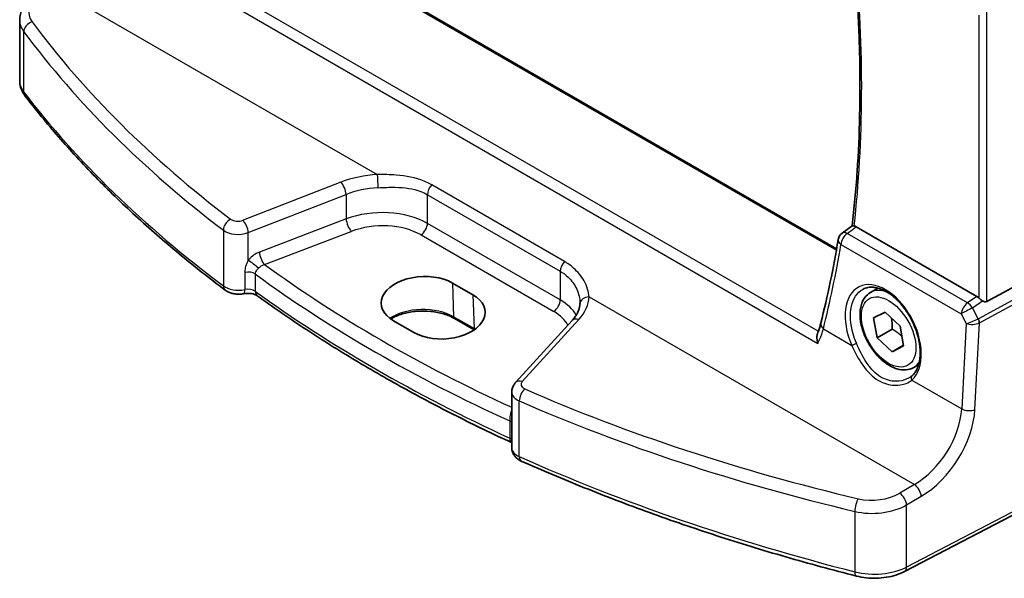
# Model space of a CAD drawing. Units: millimetres. Extents: x 14 to 2205, y 8 to 430.
# Drawn here: x 42 to 93, y 96 to 125 of the extents above; entities that cross this region are included whole.
import ezdxf

# ---------------------------------------------------------------- set-up
doc = ezdxf.new("R2010")
doc.units = ezdxf.units.MM
doc.layers.add('Visible (ISO)', color=7, linetype='Continuous', lineweight=35)
doc.layers.add('Visible Narrow (ISO)', color=7, linetype='Continuous', lineweight=25)

msp = doc.modelspace()

# ---------------------------------------------------------------- linework, layer by layer
at = {"layer": 'Visible (ISO)'}
for p, q in [((84.4854, 112.8438), (57.8701, 128.2101)), ((42.0529, 121.575), (42.0529, 124.7373)), ((99.877, 114.2374), (92.2943, 110.1149)), ((84.7682, 113.6587), (85.2959, 114.0454)), ((91.7677, 110.3767), (85.5068, 113.9915)), ((64.5362, 111.073), (65.5969, 110.4607)), ((86.2389, 110.5812), (86.6343, 110.8095)), ((86.4059, 109.2561), (87.0024, 109.5556)), ((87.0024, 109.5556), (87.7835, 108.8302)), ((62.5269, 108.5024), (61.4662, 109.1148)), ((65.6611, 108.638), (64.6316, 109.2324)), ((70.7473, 109.1205), (67.8113, 105.9011)), ((86.5907, 108.2311), (86.4059, 109.2561)), ((87.3685, 108.6801), (86.5907, 108.2311)), ((87.7835, 108.8302), (87.9682, 107.8052)), ((87.3718, 107.5056), (86.5907, 108.2311)), ((87.9609, 107.8457), (87.3718, 107.5056)), ((87.9682, 107.8052), (87.3718, 107.5056)), ((88.4889, 106.6841), (88.7454, 106.8322)), ((67.6137, 102.5098), (67.6137, 105.4087)), ((99.6057, 102.1117), (88.0149, 96.0862))]:
    msp.add_line(p, q, dxfattribs=at)
msp.add_arc((85.0637, 113.2554), 0.5, 126.23106, 170.45494, dxfattribs=at)
for centre, major_axis, ratio, start_param, end_param in [((33.5775, 151.3947), (33.0562, -66.0681), 0.6057012, 0.6150241, 0.6926676), ((63.0012, 110.0939), (-2.1699, -0.104), 0.6067281, 3.8979195, 7.0395122), ((64.0619, 109.4815), (2.1699, 0.104), 0.6067281, 3.8979195, 7.0395122), ((68.8231, 112.1304), (2.1719, -2.5344), 0.3323933, 0.3402798, 0.3698737), ((91.7681, 109.9667), (0.2492, -0.4349), 0.5766698, 2.0330651, 2.3604914), ((92.0936, 110.4892), (0.1996, -0.3749), 0.5974682, 5.4624798, 6.2884601)]:
    msp.add_ellipse(centre, major_axis=major_axis, ratio=ratio, start_param=start_param, end_param=end_param, dxfattribs=at)
for points, knots in [([(85.3718, 128.2263), (85.445, 127.4338), (85.506, 126.6469), (85.6193, 124.831), (85.6623, 123.8067), (85.705, 121.782), (85.7048, 120.7817), (85.6612, 118.8076), (85.6177, 117.8338), (85.4879, 115.9161), (85.4015, 114.9721), (85.2938, 114.0438)], [3.02937236, 3.02937236, 3.02937236, 3.02937236, 3.06700975, 3.06700975, 3.1169029, 3.1169029, 3.16679605, 3.16679605, 3.2166892, 3.2166892, 3.26653738, 3.26653738, 3.26653738, 3.26653738]), ([(42.0529, 124.7373), (42.0529, 124.8371), (42.065, 124.9367), (42.1112, 125.1299), (42.1452, 125.2235), (42.2314, 125.4014), (42.2835, 125.4858), (42.4022, 125.6446), (42.4688, 125.719), (42.6138, 125.8578), (42.6923, 125.9223), (42.7756, 125.982)], [0.78539827, 0.78539827, 0.78539827, 0.78539827, 0.9320059, 0.9320059, 1.07861354, 1.07861354, 1.22522118, 1.22522118, 1.37182881, 1.37182881, 1.51843645, 1.51843645, 1.51843645, 1.51843645]), ([(42.0529, 121.575), (42.0529, 121.5189), (42.057, 121.4628), (42.073, 121.352), (42.085, 121.2973), (42.1161, 121.1903), (42.1353, 121.1381), (42.1801, 121.0368), (42.2056, 120.9877), (42.2623, 120.8932), (42.2934, 120.8477), (42.3268, 120.804)], [0.78539806, 0.78539806, 0.78539806, 0.78539806, 0.86866704, 0.86866704, 0.95193602, 0.95193602, 1.035205, 1.035205, 1.11847398, 1.11847398, 1.20174296, 1.20174296, 1.20174296, 1.20174296]), ([(52.7284, 110.7031), (51.8996, 111.324), (51.0964, 111.9566), (49.543, 113.2437), (48.7929, 113.8983), (47.3474, 115.228), (46.652, 115.9031), (45.3178, 117.2724), (44.6788, 117.9666), (43.459, 119.3725), (42.8781, 120.0843), (42.3268, 120.804)], [4.84119237, 4.84119237, 4.84119237, 4.84119237, 4.88924237, 4.88924237, 4.93729236, 4.93729236, 4.98534236, 4.98534236, 5.03339235, 5.03339235, 5.08144235, 5.08144235, 5.08144235, 5.08144235]), ([(85.3966, 114.0347), (85.3861, 114.0368), (85.3764, 114.0387), (85.3423, 114.0451), (85.3243, 114.0479), (85.3041, 114.0484), (85.2988, 114.0475), (85.2959, 114.0454)], [-0.062803265, -0.062803265, -0.062803265, -0.062803265, -0.057998177, -0.057998177, -0.044338793, -0.044338793, -0.034787656, -0.034787656, -0.034787656, -0.034787656]), ([(52.7284, 110.7031), (52.7864, 110.6596), (52.8468, 110.6252), (52.9701, 110.5693), (53.033, 110.5478), (53.1604, 110.5151), (53.2249, 110.5039), (53.3548, 110.491), (53.42, 110.4893), (53.5503, 110.4951), (53.6152, 110.5026), (53.6795, 110.5152)], [1.4419929, 1.4419929, 1.4419929, 1.4419929, 1.6898736, 1.6898736, 1.9377542, 1.9377542, 2.1856349, 2.1856349, 2.4335155, 2.4335155, 2.6813962, 2.6813962, 2.6813962, 2.6813962]), ([(53.6795, 110.5152), (53.7311, 110.5252), (53.7867, 110.532), (53.901, 110.5376), (53.9597, 110.5363), (54.073, 110.5257), (54.1275, 110.5164), (54.2248, 110.4924), (54.2677, 110.4778), (54.3365, 110.4483), (54.3632, 110.4334), (54.3859, 110.4182), (54.3891, 110.416), (54.392, 110.4139)], [0.4601965, 0.4601965, 0.4601965, 0.4601965, 0.7008525, 0.7008525, 0.9453607, 0.9453607, 1.1898688, 1.1898688, 1.4260138, 1.4260138, 1.6443653, 1.6443653, 1.6827372, 1.6827372, 1.6827372, 1.6827372]), ([(88.4889, 106.6841), (88.3674, 106.614), (88.2299, 106.5727), (87.9333, 106.5477), (87.7735, 106.5685), (87.4355, 106.6717), (87.2572, 106.7619), (86.908, 107.0026), (86.7376, 107.1552), (86.4254, 107.5033), (86.2835, 107.6985), (86.0404, 108.1122), (85.9391, 108.3305), (85.7862, 108.7716), (85.7349, 108.9943), (85.6899, 109.4253), (85.6966, 109.6335), (85.7751, 110.0107), (85.8457, 110.1812), (86.0293, 110.428), (86.1269, 110.5166), (86.2389, 110.5812)], [4.1552004, 4.1552004, 4.1552004, 4.1552004, 4.4202312, 4.4202312, 4.7091966, 4.7091966, 5.0372424, 5.0372424, 5.3763053, 5.3763053, 5.7127689, 5.7127689, 6.0476209, 6.0476209, 6.3838493, 6.3838493, 6.7228545, 6.7228545, 7.0525477, 7.0525477, 7.296793, 7.296793, 7.296793, 7.296793]), ([(85.8674, 110.7586), (85.9429, 110.798), (86.0241, 110.826), (86.1948, 110.8577), (86.2837, 110.8624), (86.4647, 110.8489), (86.556, 110.8322), (86.7408, 110.7789), (86.8338, 110.743), (87.0209, 110.6527), (87.1148, 110.5986), (87.3018, 110.4729), (87.3948, 110.4013), (87.5778, 110.2422), (87.6677, 110.1546), (87.8419, 109.9653), (87.9262, 109.8635), (88.0868, 109.6484), (88.1631, 109.5349), (88.3055, 109.2994), (88.3717, 109.1772), (88.4919, 108.9275), (88.5459, 108.7999), (88.6406, 108.5428), (88.6811, 108.4133), (88.7477, 108.156), (88.7738, 108.0282), (88.8109, 107.7778), (88.822, 107.6552), (88.8293, 107.4185), (88.8255, 107.3044), (88.8036, 107.0875), (88.7856, 106.9847), (88.7361, 106.7925), (88.7047, 106.7032), (88.6324, 106.5456), (88.5923, 106.4764), (88.5035, 106.3532), (88.4548, 106.2992), (88.4024, 106.2527)], [-0.7592318, -0.7592318, -0.7592318, -0.7592318, -0.5746626, -0.5746626, -0.398317, -0.398317, -0.2344894, -0.2344894, -0.0774065, -0.0774065, 0.0771039, 0.0771039, 0.2310367, 0.2310367, 0.3851971, 0.3851971, 0.539823, 0.539823, 0.6948973, 0.6948973, 0.8502939, 0.8502939, 1.0058412, 1.0058412, 1.1613511, 1.1613511, 1.3166426, 1.3166426, 1.4715839, 1.4715839, 1.6261899, 1.6261899, 1.7808325, 1.7808325, 1.9366529, 1.9366529, 2.083341, 2.083341, 2.230029, 2.230029, 2.230029, 2.230029]), ([(67.6068, 102.7837), (66.6318, 103.2328), (65.6741, 103.6947), (63.795, 104.6428), (62.8737, 105.1291), (61.0693, 106.1252), (60.1863, 106.635), (58.4602, 107.6772), (57.6172, 108.2096), (55.9729, 109.2958), (55.1716, 109.8497), (54.392, 110.4139)], [4.60044811, 4.60044811, 4.60044811, 4.60044811, 4.64522446, 4.64522446, 4.69000081, 4.69000081, 4.73477715, 4.73477715, 4.7795535, 4.7795535, 4.82432985, 4.82432985, 4.82432985, 4.82432985]), ([(71.1516, 109.9823), (71.1492, 109.928), (71.1423, 109.8733), (71.1193, 109.7621), (71.1032, 109.7057), (71.0608, 109.5914), (71.0346, 109.5334), (70.9713, 109.4163), (70.9343, 109.3571), (70.8492, 109.2387), (70.801, 109.1794), (70.7473, 109.1205)], [0.81314655, 0.81314655, 0.81314655, 0.81314655, 0.91231662, 0.91231662, 1.0114867, 1.0114867, 1.11065678, 1.11065678, 1.20982686, 1.20982686, 1.30899694, 1.30899694, 1.30899694, 1.30899694]), ([(92.0657, 110.1464), (92.0423, 110.1615), (92.0181, 110.1782), (91.9545, 110.2248), (91.9159, 110.2562), (91.8833, 110.2875), (91.8824, 110.2884), (91.8814, 110.2893)], [0.031168706, 0.031168706, 0.031168706, 0.031168706, 0.03949918, 0.03949918, 0.05352541, 0.05352541, 0.053948814, 0.053948814, 0.053948814, 0.053948814]), ([(64.6316, 109.2324), (64.4712, 109.3249), (64.2827, 109.4052), (63.8668, 109.5303), (63.6393, 109.575), (63.1687, 109.6225), (62.9256, 109.6251), (62.4503, 109.5875), (62.2183, 109.5472), (61.791, 109.4293), (61.5956, 109.3519), (61.3933, 109.2424), (61.3598, 109.223), (61.3275, 109.2032)], [4.712389, 4.712389, 4.712389, 4.712389, 5.0173368, 5.0173368, 5.3246572, 5.3246572, 5.6340137, 5.6340137, 5.9434918, 5.9434918, 6.2511195, 6.2511195, 6.3147729, 6.3147729, 6.3147729, 6.3147729]), ([(83.6657, 108.9853), (83.6575, 108.9522), (83.6486, 108.9186), (83.6296, 108.8506), (83.6195, 108.8162), (83.598, 108.7466), (83.5867, 108.7113), (83.5627, 108.6402), (83.5502, 108.6042), (83.5238, 108.5316), (83.5101, 108.495), (83.4957, 108.4581)], [0, 0, 0, 0, 0.015268247, 0.015268247, 0.030536493, 0.030536493, 0.04580474, 0.04580474, 0.061072987, 0.061072987, 0.076341233, 0.076341233, 0.076341233, 0.076341233]), ([(83.5108, 107.9386), (83.5105, 107.9399), (83.5101, 107.9411), (83.4851, 108.0242), (83.4688, 108.1082), (83.4583, 108.2627), (83.4622, 108.3347), (83.4824, 108.4197), (83.4884, 108.4394), (83.4957, 108.4581)], [-0.000390722, -0.000390722, -0.000390722, -0.000390722, 0, 0, 0.025799513, 0.025799513, 0.049178166, 0.049178166, 0.056637733, 0.056637733, 0.056637733, 0.056637733]), ([(67.6137, 105.4087), (67.6137, 105.4479), (67.6171, 105.4869), (67.63, 105.5628), (67.6396, 105.5997), (67.6637, 105.6701), (67.6783, 105.7036), (67.7111, 105.7666), (67.7294, 105.7962), (67.7685, 105.8515), (67.7894, 105.8772), (67.8113, 105.9011)], [0.78539827, 0.78539827, 0.78539827, 0.78539827, 0.890118, 0.890118, 0.99483773, 0.99483773, 1.09955747, 1.09955747, 1.2042772, 1.2042772, 1.30899694, 1.30899694, 1.30899694, 1.30899694]), ([(88.4024, 106.2527), (88.3954, 106.2464), (88.3882, 106.2402), (88.3735, 106.228), (88.366, 106.222), (88.3507, 106.2102), (88.343, 106.2043), (88.3272, 106.1928), (88.3191, 106.1872), (88.3028, 106.176), (88.2944, 106.1706), (88.286, 106.1652)], [0, 0, 0, 0, 0.005597113, 0.005597113, 0.011194226, 0.011194226, 0.016791339, 0.016791339, 0.022388451, 0.022388451, 0.027985564, 0.027985564, 0.027985564, 0.027985564]), ([(67.6137, 102.5098), (67.6137, 102.4394), (67.6252, 102.3693), (67.6665, 102.2404), (67.6959, 102.1817), (67.7642, 102.0788), (67.8029, 102.0343), (67.8844, 101.9574), (67.9272, 101.9247), (68.0148, 101.8683), (68.0597, 101.8446), (68.1052, 101.8243)], [0.78539806, 0.78539806, 0.78539806, 0.78539806, 0.96823839, 0.96823839, 1.15107872, 1.15107872, 1.33391905, 1.33391905, 1.51675938, 1.51675938, 1.69959972, 1.69959972, 1.69959972, 1.69959972]), ([(85.5135, 95.8475), (84.2763, 96.1633), (83.0521, 96.4964), (80.6326, 97.1961), (79.4373, 97.5628), (77.0784, 98.329), (75.9147, 98.7285), (73.6217, 99.5594), (72.4923, 99.9909), (70.2705, 100.8846), (69.178, 101.347), (68.1052, 101.8243)], [4.34333561, 4.34333561, 4.34333561, 4.34333561, 4.39138561, 4.39138561, 4.4394356, 4.4394356, 4.4874856, 4.4874856, 4.5355356, 4.5355356, 4.58358559, 4.58358559, 4.58358559, 4.58358559]), ([(85.5135, 95.8475), (85.6777, 95.8055), (85.848, 95.7751), (86.1942, 95.7374), (86.3701, 95.7301), (86.7206, 95.7389), (86.8952, 95.755), (87.2362, 95.8102), (87.4026, 95.8493), (87.7211, 95.9505), (87.873, 96.0125), (88.0149, 96.0862)], [1.9398497, 1.9398497, 1.9398497, 1.9398497, 2.1697263, 2.1697263, 2.3996029, 2.3996029, 2.6294795, 2.6294795, 2.8593562, 2.8593562, 3.0892328, 3.0892328, 3.0892328, 3.0892328])]:
    msp.add_open_spline(points, degree=3, knots=knots, dxfattribs=at)
for points in [[(85.3966, 114.0347), (85.4322, 114.0277), (85.4693, 114.0131), (85.5068, 113.9915)], [(67.6137, 102.7804), (67.6114, 102.7815), (67.6091, 102.7826), (67.6068, 102.7837)]]:
    msp.add_open_spline(points, degree=3, dxfattribs=at)
for points, weights in [([(87.3362, 109.2456), (87.3826, 109.0012), (87.3685, 108.6801)], [1.07725726773, 1.08003237427, 1]), ([(87.3685, 108.6801), (87.6813, 108.4988), (87.8793, 108.2985)], [1, 1.08983568623, 1.07533494797])]:
    msp.add_rational_spline(points, weights, degree=2, dxfattribs=at)
at = {"layer": 'Visible Narrow (ISO)'}
for p, q in [((57.796, 128.1765), (84.4731, 112.7745)), ((43.7315, 126.4617), (60.627, 116.7071)), ((53.1209, 125.4843), (83.5108, 107.9386)), ((83.5353, 108.5631), (53.7104, 125.7824)), ((91.8814, 124.9819), (91.8814, 110.2893)), ((92.2943, 110.1149), (92.2943, 125.1917)), ((42.2665, 120.9913), (42.2665, 124.1311)), ((58.738, 116.313), (53.6526, 114.3346)), ((70.3489, 112.1898), (63.4558, 116.1696)), ((53.9242, 113.6896), (59.0096, 115.6679)), ((59.0096, 115.6679), (59.0096, 114.3999)), ((63.2345, 115.6631), (70.1275, 111.6834)), ((63.2345, 114.1739), (63.2345, 115.6631)), ((59.0096, 114.3999), (54.5024, 112.6824)), ((70.1275, 110.1942), (63.2345, 114.1739)), ((52.6321, 113.8188), (52.6321, 110.9271)), ((53.9242, 112.248), (53.9242, 113.6896)), ((54.7709, 112.0354), (59.2781, 113.7529)), ((62.8994, 113.5728), (69.7925, 109.593)), ((91.2799, 110.0375), (85.0329, 113.6443)), ((100.1685, 113.7324), (91.8524, 109.2113)), ((84.7108, 113.0765), (90.9578, 109.4698)), ((91.9144, 109.0025), (100.2306, 113.5237)), ((53.7437, 111.628), (53.7437, 110.7324)), ((54.2943, 110.6389), (54.2943, 111.5345)), ((70.1275, 111.6834), (70.1275, 110.1942)), ((64.5362, 111.073), (64.5903, 109.3183)), ((65.5969, 110.4607), (65.6509, 108.7059)), ((71.6295, 110.3548), (88.525, 100.6001)), ((91.7677, 110.3767), (91.2799, 110.0375)), ((91.5419, 109.7821), (92.0657, 110.1464)), ((90.9578, 109.4698), (91.2232, 108.9686)), ((91.8458, 109.208), (91.5419, 109.7821)), ((65.6509, 108.7059), (64.5903, 109.3183)), ((68.1591, 105.9592), (71.0952, 109.1786)), ((91.2232, 108.9686), (90.9831, 104.5368)), ((91.6706, 104.5011), (91.9144, 109.0025)), ((83.7979, 108.6852), (85.2704, 107.8351)), ((88.3941, 106.0316), (90.9831, 104.5368)), ((68.0033, 102.0525), (68.0033, 104.9443)), ((67.5042, 103.9077), (67.5042, 103.0122)), ((99.7096, 102.3408), (88.1189, 96.3154)), ((88.525, 100.6001), (87.7627, 100.1527)), ((88.1189, 99.5431), (88.8812, 99.9906)), ((88.1189, 96.3154), (88.1189, 99.5431)), ((85.435, 99.2077), (85.435, 96.0679))]:
    msp.add_line(p, q, dxfattribs=at)
for centre, major_axis, ratio, start_param, end_param in [((33.4823, 151.3763), (-36.9853, 64.0604), 0.5773503, 3.8046782, 4.0399587), ((44.5314, 125.203), (-1.9988, -0.1129), 0.6114435, 5.5156361, 6.6650192), ((44.5529, 124.808), (2.4991, 0.1114), 0.6048385, 3.1146364, 3.5309813), ((42.7238, 124.2478), (0.4018, 0.2976), 0.733829, 1.1201718, 2.6339992), ((119.6349, 148.2018), (-84.0686, -4.7469), 0.6114435, 0.3818339, 0.6220839), ((119.6565, 147.8068), (84.5689, 4.745), 0.6112501, 3.5236546, 3.7639046), ((44.5529, 121.575), (-2.5, 0), 0.5773504, 0, 0.4163449), ((42.7238, 121.108), (-0.3969, -0.304), 0.7467459, 5.7636564, 6.2831853), ((119.6565, 140.749), (-84.6187, 0), 0.5773504, 0.4163449, 0.6565949), ((60.738, 114.2613), (-3.9976, -0.2257), 0.6114435, 4.7056265, 5.2014769), ((60.6486, 116.312), (-0.0261, 0.4993), 0.0029961, 0.6579836, 2.1868141), ((58.7596, 115.9179), (-0.1813, 0.466), 0.3734881, 4.0084029, 5.5633981), ((63.588, 115.8672), (0.25, 0.433), 0.5773502, 1.168536, 2.3561946), ((60.7596, 113.8662), (3.4972, 0.2278), 0.6160874, 1.5584278, 2.0542782), ((60.7596, 112.6166), (-3.4989, -0.1426), 0.6026486, 3.9024374, 5.2114343), ((53.0282, 113.995), (0.3025, 0.3981), 0.6421712, 0.9235451, 2.4337616), ((53.4026, 114.591), (-0.4997, -0.0282), 0.6114435, 0.6220839, 2.0598842), ((53.6742, 113.9396), (-0.1813, 0.466), 0.3734881, 4.0084029, 5.5633981), ((59.2596, 114.1499), (0.178, -0.4672), 0.378537, 4.0110138, 5.5682641), ((60.7781, 112.2196), (2.9987, 0.1437), 0.6067282, 0.7563287, 2.0653256), ((62.8809, 113.9698), (-0.25, -0.433), 0.5773502, 0.8377581, 2.3561946), ((53.4242, 114.196), (0.9999, 0.0273), 0.5947196, 3.7819379, 5.2197382), ((85.0637, 113.2554), (0.25, 0.433), 0.5773502, 0.8726647, 2.2951081), ((85.0637, 113.2554), (-0.2955, 0.4033), 0.5482263, 5.4383257, 6.2831853), ((33.069, 150.9684), (33.4473, -66.3064), 0.6114432, 0.6163575, 0.6939403), ((85.0637, 113.2554), (-0.4931, 0.0829), 0.6091612, 0, 0.8805703), ((54.7524, 112.4324), (0.178, -0.4672), 0.378537, 4.0110138, 5.5682641), ((54.1742, 111.998), (0.3938, -0.3081), 0.1202351, 0.8892211, 2.3488601), ((119.638, 145.5761), (-83.0835, -3.9818), 0.6067282, 0.6463979, 0.8654373), ((70.4811, 111.8875), (0.25, 0.433), 0.5773502, 1.168536, 2.3561946), ((53.9034, 111.3544), (0.5, 0), 0.5773504, 0.6734574, 1.8959981), ((119.6565, 145.1791), (83.5838, 3.9805), 0.6065583, 3.786172, 4.0100538), ((86.9062, 108.3736), (-1.2598, 2.4974), 0.6114433, 3.3022714, 7.7623294), ((53.0282, 111.1033), (-0.2998, -0.4002), 0.6467268, 5.5710384, 6.2831853), ((53.4242, 111.2795), (-1, 0), 0.5773504, 0.6565949, 1.8959981), ((53.5839, 111.0059), (0.0955, -0.4908), 0.2608706, 0, 0.9297194), ((53.9034, 110.4589), (-0.5, 0), 0.5773504, 3.81505, 5.0375908), ((54.6851, 110.8189), (-0.2931, -0.4051), 0.6382308, 5.5603854, 6.2831853), ((119.6565, 140.749), (-83.6187, 0), 0.5773504, 0.6734574, 0.8973391), ((87.3639, 108.6327), (-1.125, 1.9486), 0.5773503, 5.641101, 6.2831853), ((69.774, 109.9901), (-0.25, -0.433), 0.5773502, 0.8377581, 2.3561946), ((67.6526, 108.6369), (-3.4989, -0.1426), 0.6026486, 3.4469193, 3.9024374), ((67.6311, 110.2816), (-3.9976, -0.2257), 0.6114435, 2.583483, 3.0793334), ((71.6511, 109.9597), (-0.4995, 0.0226), 0.7897503, 4.7912925, 6.2831853), ((91.3107, 109.6486), (-0.25, -0.433), 0.5773502, 4.0142574, 5.4367007), ((91.3107, 109.6486), (0.2855, -0.4105), 0.5324781, 1.5259769, 2.3100941), ((63.004, 108.4025), (-2.2433, 0), 0.5773504, 3.9269909, 5.5856185), ((67.6711, 108.2399), (2.9987, 0.1437), 0.6067282, 0.280083, 0.7563287), ((91.3107, 109.6486), (0.4419, 0.2339), 0.0231495, 1.0081012, 2.4834055), ((64.7316, 109.4056), (-0.1, -0.1732), 0.5773502, 5.5326938, 6.2831853), ((71.1167, 108.7835), (-0.3694, 0.3369), 0.6718263, 5.3119426, 6.2831853), ((84.1508, 108.864), (-0.4851, 0.1212), 0.6464017, 0, 0.9297501), ((91.5761, 109.1474), (-0.4658, -0.1886), 0.1067796, 0.6691316, 2.1444359), ((91.5761, 109.1474), (0.5019, 0.0359), 0.4418474, 3.9014823, 5.3767866), ((91.7277, 109.4657), (0.1187, -0.2575), 0.597738, 6.2794409, 6.3226709), ((91.7071, 109.1279), (0.1239, -0.2732), 0.5319957, 0.8413741, 1.6229938), ((91.7137, 109.1312), (0.1433, -0.2636), 0.5337015, 0.8002147, 1.5844776), ((91.589, 109.3857), (0.4546, -0.2662), 0.7264003, 5.7905672, 5.8337971), ((65.7922, 108.7932), (-0.1, -0.1732), 0.5773502, 5.5326938, 6.0005973), ((64.0647, 107.7901), (-2.2433, 0), 0.5773504, 3.890186, 3.9269909), ((85.4115, 107.9066), (0.1833, 0.0799), 0.0747413, 3.8017423, 5.3001897), ((87.3639, 108.6327), (1.125, -1.9486), 0.5773503, 0, 0.315318), ((68.1807, 105.5642), (-0.3694, 0.3369), 0.6718263, 5.3119426, 6.2831853), ((68.5921, 105.8214), (-0.4997, -0.0282), 0.6114435, 5.7250757, 7.162876), ((88.5352, 106.1032), (-0.1328, 0.1495), 0.7811812, 0, 1.3680734), ((68.6137, 105.4263), (0.9999, 0.0273), 0.5947196, 3.125343, 4.0395447), ((68.3085, 105.1729), (0.2002, 0.4582), 0.5029286, 0.7859673, 2.2961837), ((119.6349, 148.2018), (-84.0686, -4.7469), 0.6114435, 0.8796907, 1.1199407), ((119.6565, 147.8068), (84.5689, 4.745), 0.6112501, 4.0215114, 4.2617614), ((88.3649, 103.3705), (-1.9163, -2.9328), 0.6107641, 0.8801968, 2.3288201), ((88.6995, 103.156), (2.1651, 3.3668), 0.606728, 4.017147, 5.4657703), ((91.336, 104.7157), (-0.4993, 0.027), 0.5428715, 0.8156328, 2.334167), ((67.1923, 103.6821), (0.5, 0), 0.5773504, 0.568408, 0.8973391), ((67.3147, 104.4113), (0.4675, -0.1773), 0.090889, 5.24594, 5.4404204), ((67.816, 103.2378), (-0.2092, -0.4541), 0.5092424, 5.4477455, 6.2831853), ((67.1923, 102.7865), (-0.5, 0), 0.5773504, 3.7100006, 4.0389318), ((68.6137, 102.5098), (-1, 0), 0.5773504, 0, 0.9142017), ((68.3085, 102.2812), (-0.2033, -0.4568), 0.4984083, 5.4411711, 6.2831853), ((119.6565, 140.749), (-84.6187, 0), 0.5773504, 0.9142017, 1.1544516), ((88.5466, 100.2051), (-0.2531, 0.4312), 0.5101283, 3.9246813, 5.4922825), ((85.6372, 99.4718), (0.1147, 0.4867), 0.3428625, 0.7088728, 2.2227003), ((86.4244, 101.016), (-1.9988, -0.1129), 0.6114435, 1.1199407, 2.2693237), ((87.7843, 99.7576), (-0.2531, 0.4312), 0.5101283, 3.9246813, 5.4922825), ((86.446, 100.621), (2.4991, 0.1114), 0.6048385, 4.2690881, 5.4184711), ((86.446, 97.388), (-2.5, 0), 0.5773504, 1.1544516, 2.3038347), ((87.7843, 96.5299), (0.2306, -0.4436), 0.5463429, 0, 0.8102424), ((85.6372, 96.3319), (-0.1237, -0.4845), 0.3302076, 5.3705454, 6.2831853)]:
    msp.add_ellipse(centre, major_axis=major_axis, ratio=ratio, start_param=start_param, end_param=end_param, dxfattribs=at)
msp.add_ellipse((87.1871, 108.5306), major_axis=(-1, 1.7321), ratio=0.5773503, dxfattribs=at)
for points, knots in [([(63.4558, 116.1696), (63.3296, 116.2425), (63.1959, 116.3076), (62.6179, 116.5433), (62.1214, 116.6388), (61.2842, 116.7055), (60.9542, 116.7108), (60.627, 116.7071)], [0, 0, 0, 0, 0.05357279, 0.05357279, 0.22163573, 0.22163573, 0.32667506, 0.32667506, 0.32667506, 0.32667506]), ([(60.6625, 116.0235), (60.9684, 116.0411), (61.2743, 116.0536), (62.0434, 116.0373), (62.4927, 115.9769), (63.0061, 115.7824), (63.124, 115.7269), (63.2345, 115.6631)], [-0.32667506, -0.32667506, -0.32667506, -0.32667506, -0.22163573, -0.22163573, -0.05357279, -0.05357279, 0, 0, 0, 0]), ([(85.0329, 113.6443), (85.121, 113.7088), (85.2091, 113.7733), (85.2971, 113.8379), (85.367, 113.8891), (85.4369, 113.9403), (85.5068, 113.9915)], [-1.03614571107, -1.03614571107, -1.03614571107, -1.03614571107, -1.03577459059, -1.03577459059, -1.03577459059, -1.03548010647, -1.03548010647, -1.03548010647, -1.03548010647]), ([(54.5024, 112.6824), (54.445, 112.6605), (54.3879, 112.6335), (54.243, 112.5509), (54.1573, 112.4881), (54.0232, 112.3643), (53.971, 112.3078), (53.9242, 112.248)], [0, 0, 0, 0, 0.019906409, 0.019906409, 0.051756663, 0.051756663, 0.074705448, 0.074705448, 0.074705448, 0.074705448]), ([(53.9242, 112.248), (53.898, 112.2022), (53.8736, 112.1545), (53.8169, 112.0268), (53.7886, 111.9443), (53.7528, 111.7831), (53.7437, 111.7047), (53.7437, 111.628)], [0, 0, 0, 0, 0.01922835, 0.01922835, 0.049993711, 0.049993711, 0.078197007, 0.078197007, 0.078197007, 0.078197007]), ([(54.451, 111.8406), (54.4769, 111.8687), (54.5057, 111.895), (54.5798, 111.9518), (54.6272, 111.9799), (54.7075, 112.0154), (54.7391, 112.0267), (54.7709, 112.0354)], [-0.074705448, -0.074705448, -0.074705448, -0.074705448, -0.051756663, -0.051756663, -0.019906409, -0.019906409, 0, 0, 0, 0]), ([(71.6295, 110.3548), (71.6129, 110.6149), (71.5231, 110.9043), (71.2319, 111.4203), (71.0482, 111.6502), (70.6797, 111.9763), (70.5212, 112.0904), (70.3489, 112.1898)], [-0.32666686, -0.32666686, -0.32666686, -0.32666686, -0.19006341, -0.19006341, -0.07310131, -0.07310131, 0, 0, 0, 0]), ([(54.2943, 111.5345), (54.2941, 111.573), (54.3023, 111.6116), (54.3344, 111.6902), (54.3597, 111.7301), (54.4087, 111.7932), (54.4294, 111.817), (54.451, 111.8406)], [-0.078197007, -0.078197007, -0.078197007, -0.078197007, -0.049993711, -0.049993711, -0.01922835, -0.01922835, 0, 0, 0, 0]), ([(70.1275, 111.6834), (70.2783, 111.5963), (70.4152, 111.4937), (70.7288, 111.1949), (70.8797, 110.9792), (71.0951, 110.5119), (71.1526, 110.2589), (71.1526, 110.0284)], [0, 0, 0, 0, 0.07310131, 0.07310131, 0.19006341, 0.19006341, 0.31555345, 0.31555345, 0.31555345, 0.31555345]), ([(85.5182, 107.9395), (85.4476, 108.1027), (85.3879, 108.2695), (85.1959, 108.9414), (85.1656, 109.4457), (85.344, 110.2668), (85.5519, 110.5818), (85.8494, 110.749), (85.8584, 110.7539), (85.8674, 110.7586)], [-2.230029, -2.230029, -2.230029, -2.230029, -2.0242125, -2.0242125, -1.4008686, -1.4008686, -0.7784386, -0.7784386, -0.7592318, -0.7592318, -0.7592318, -0.7592318]), ([(83.5108, 107.9386), (83.5442, 108.0085), (83.5757, 108.0779), (83.6847, 108.3323), (83.7494, 108.5129), (83.7979, 108.6852)], [-0.11107209, -0.11107209, -0.11107209, -0.11107209, -0.08108098, -0.08108098, 0, 0, 0, 0]), ([(88.286, 106.1652), (88.2398, 106.1358), (88.1906, 106.1093), (87.9711, 106.0103), (87.7774, 105.9683), (87.3145, 105.968), (87.0409, 106.0404), (86.5055, 106.3554), (86.2532, 106.6194), (85.839, 107.239), (85.6698, 107.5886), (85.5182, 107.9395)], [0.02798556, 0.02798556, 0.02798556, 0.02798556, 0.05514772, 0.05514772, 0.14338408, 0.14338408, 0.25809134, 0.25809134, 0.38864627, 0.38864627, 0.51247566, 0.51247566, 0.51247566, 0.51247566]), ([(85.2704, 107.8351), (85.4356, 107.4726), (85.6234, 107.1112), (86.0795, 106.4669), (86.3553, 106.1899), (86.932, 105.8512), (87.2236, 105.768), (87.7145, 105.752), (87.9192, 105.7879), (88.208, 105.9037), (88.3086, 105.962), (88.3941, 106.0316)], [-0.51247566, -0.51247566, -0.51247566, -0.51247566, -0.38864627, -0.38864627, -0.25809134, -0.25809134, -0.14338408, -0.14338408, -0.05514772, -0.05514772, 0, 0, 0, 0]), ([(67.6137, 104.491), (67.5931, 104.4462), (67.5735, 104.3959), (67.55, 104.3236), (67.5441, 104.3042), (67.5386, 104.2845)], [-0.124246066, -0.124246066, -0.124246066, -0.124246066, -0.090154635, -0.090154635, -0.077968016, -0.077968016, -0.077968016, -0.077968016]), ([(67.5386, 104.2845), (67.5257, 104.2392), (67.5181, 104.1913), (67.5049, 104.059), (67.5045, 103.9757), (67.5042, 103.9077)], [-0.078197007, -0.078197007, -0.078197007, -0.078197007, -0.050059239, -0.050059239, 0, 0, 0, 0])]:
    msp.add_open_spline(points, degree=3, knots=knots, dxfattribs=at)

doc.saveas('drawing.dxf')
